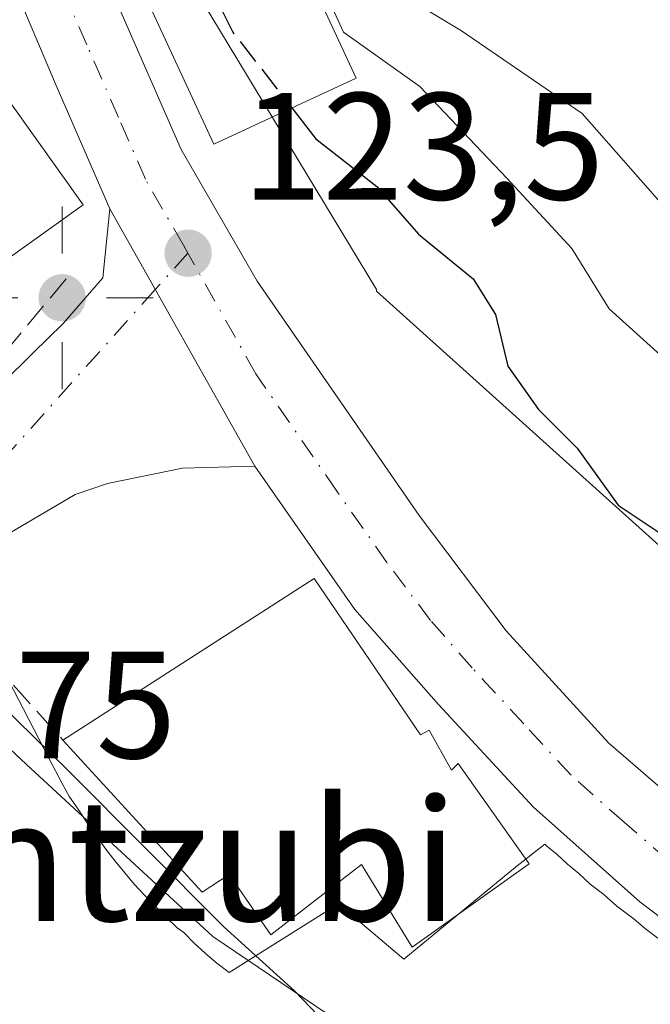
# Model space of a CAD drawing. Units: metres. Extents: x 606726 to 610166, y 4775536 to 4777904.
# Drawn here: x 608608 to 608649, y 4776588 to 4776653 of the extents above; entities that cross this region are included whole.
import ezdxf
from ezdxf.enums import TextEntityAlignment as Align

# ---------------------------------------------------------------- set-up
doc = ezdxf.new("R2010")
doc.units = ezdxf.units.M
doc.header["$MEASUREMENT"] = 0
doc.linetypes.add('DGN Style 3', pattern=[2.307223458686699, 1.648016756204785, -0.6592067024819142])
doc.linetypes.add('DGN Style 4', pattern=[2.6384748266838614, 1.318413404963828, -0.6592067024819142, 0.001648016756204785, -0.6592067024819142])
for name, color, linetype, lineweight in [('Arbolado forestal CxS', 92, 'Continuous', 0), ('Carretera de calzada única Cxs', 7, 'Continuous', 13), ('Carretera de calzada única eje', 7, 'DGN Style 4', 0), ('Cultivos herbáceos CxS', 92, 'Continuous', 0), ('Curva de nivel maestra', 30, 'Continuous', 30), ('Curva de nivel maestra oculto', 30, 'DGN Style 3', 30), ('Curva de nivel normal', 30, 'Continuous', 0), ('Edificación Cxs', 1, 'Continuous', 13), ('Espacio natural protegido', 121, 'Continuous', 13), ('Espacio natural protegido CxS', 121, 'Continuous', 0), ('Núcleo urbano CxS', 7, 'Continuous', 0), ('Obra de contención lineal', 1, 'DGN Style 3', 13), ('Punto de cota en terreno', 7, 'Continuous', 0), ('Punto geodésico', 7, 'Continuous', 0), ('Rótulo de punto de cota en construcción', 7, 'Continuous', 0), ('Rótulo de punto de cota en terreno', 7, 'Continuous', 0), ('Texto cartográfico', 7, 'Continuous', 0), ('Vegetación y arbolados urbanos CxS', 151, 'Continuous', 0)]:
    doc.layers.add(name, color=color, linetype=linetype, lineweight=lineweight)
doc.styles.add('Style-Arial', font='txt')

# ---------------------------------------------------------------- blocks, each defined once
blk = doc.blocks.new('*U21')
at = {"layer": 'Núcleo urbano CxS', "color": 7, "linetype": 'Continuous', "lineweight": 0}
for points in [[(608732.3941000003, 4776547.736500001, 121.0776000000042), (608671.4710999997, 4776560.710300001, 122.1533000000054), (608655.4244999997, 4776569.2053, 122.3016000000061), (608620.4993000003, 4776592.8037, 119.7351999999955), (608608.2279000003, 4776604.130700001, 119.3334000000032), (608603.2050999999, 4776608.8189, 118.409599999999), (608602.0783000002, 4776607.681299999, 116.9498000000021), (608600.9901000002, 4776611.0701, 118.5902999999962), (608600.3998999996, 4776611.045499999, 118.1677999999956), (608589.1129000002, 4776610.575300001, 115.3123000000051), (608585.8338000001, 4776614.0164, 115.4475999999995), (608591.7943000002, 4776620.034700001, 116.9174000000057), (608573.3026999999, 4776641.888499999, 116.0501999999979), (608565.7512999997, 4776665.486600001, 116.1664000000019), (608570.1501000002, 4776716.4801, 118.4891999999963), (608572.0500999996, 4776711.7301, 118.9870999999985), (608591.0401, 4776690.360099999, 122.6731), (608596.7401000002, 4776695.110099999, 123.8616000000038), (608591.9901000002, 4776716.950099999, 121.315300000002), (608598.6401000004, 4776804.3101, 122.2816000000021), (608582.0201000003, 4776807.1601, 117.2804999999935), (608590.0586999999, 4776827.456300001, 118.7914000000019)], [(608651.1297000004, 4776728.318499999, 152.4089999999997), (608644.0840999996, 4776747.2873, 144.6684999999998), (608636.7084999997, 4776756.7985, 142.6628999999957), (608634.3283000002, 4776767.340500001, 143.3833000000013), (608630.5351, 4776774.9277, 142.2431999999972), (608625.6473000003, 4776800.1095, 137.0053000000044), (608620.8825000003, 4776798.183700001, 132.8592999999964), (608615.5210999995, 4776796.016899999, 129.3000999999931), (608612.7034999998, 4776777.318499999, 127.9269000000058), (608609.8731000006, 4776753.649499999, 128.3497999999963), (608608.6864999998, 4776741.209899999, 127.3723999999929), (608608.4401000004, 4776731.3643, 126.8763000000035), (608608.4801000003, 4776695.3727, 126.4043999999994), (608608.5833000002, 4776692.832900001, 126.5166000000027), (608608.5834999997, 4776692.8279, 126.5167999999976), (608608.6281000003, 4776691.951300001, 126.5397999999986), (608617.5926999999, 4776657.980699999, 124.6693999999989), (608631.2753, 4776635.333500001, 124.0709000000061), (608631.2664999999, 4776635.2283, 124.0662000000011), (608652.7150999998, 4776615.953299999, 124.2577000000019)]]:
    blk.add_polyline3d(points, dxfattribs=at)
blk = doc.blocks.new('5PATER')
at = {"layer": 'Cultivos herbáceos CxS', "linetype": 'Continuous', "lineweight": 0}
h = blk.add_hatch(color=51, dxfattribs=at)
edge = h.paths.add_edge_path()
edge.add_ellipse((0, 0), major_axis=(-0.1095731443231308, -0.1110710700762829), ratio=0.9994222409660322, start_angle=0, end_angle=360)
blk = doc.blocks.new('5PGEO')
at = {"layer": 'Vegetación y arbolados urbanos CxS', "linetype": 'Continuous', "lineweight": 0}
h = blk.add_hatch(color=5, dxfattribs=at)
edge = h.paths.add_edge_path()
edge.add_ellipse((9.672975540161133e-05, -1.615428924560547e-05), major_axis=(-0.1095731434929149, -0.1110710692347192), ratio=0.9994222409660306, start_angle=0, end_angle=360)
at = {"layer": 'Vegetación y arbolados urbanos CxS', "color": 5, "linetype": 'Continuous', "lineweight": 0}
for p, q in [((0, 0.291), (0, 0.6)), ((-0.292, 0), (-0.6, 0)), ((0.291, 0), (0.6, 0)), ((0, -0.291), (0, -0.6))]:
    blk.add_line(p, q, dxfattribs=at)

msp = doc.modelspace()

# ---------------------------------------------------------------- linework, layer by layer
at = {"layer": 'Arbolado forestal CxS', "color": 92, "linetype": 'Continuous', "lineweight": 0}
for points in [[(608652.7150999998, 4776615.953299999, 124.2577000000019), (608631.2664999999, 4776635.2283, 124.0662000000011), (608631.2753, 4776635.333500001, 124.0709000000061), (608617.5926999999, 4776657.980699999, 124.6693999999989), (608608.6281000003, 4776691.951300001, 126.5397999999986), (608608.5834999997, 4776692.8279, 126.5167999999976), (608608.5833000002, 4776692.832900001, 126.5166000000027), (608608.4801000003, 4776695.3727, 126.4043999999994), (608608.4401000004, 4776731.3643, 126.8763000000035), (608608.6864999998, 4776741.209899999, 127.3723999999929), (608609.8731000006, 4776753.649499999, 128.3497999999963), (608612.7034999998, 4776777.318499999, 127.9269000000058), (608615.5210999995, 4776796.016899999, 129.3000999999931), (608620.8825000003, 4776798.183700001, 132.8592999999964), (608625.6473000003, 4776800.1095, 137.0053000000044), (608630.5351, 4776774.9277, 142.2431999999972), (608634.3283000002, 4776767.340500001, 143.3833000000013), (608636.7084999997, 4776756.7985, 142.6628999999957), (608644.0840999996, 4776747.2873, 144.6684999999998), (608651.1297000004, 4776728.318499999, 152.4089999999997)], [(608651.1297000004, 4776728.318499999, 152.4089999999997), (608644.0840999996, 4776747.2873, 144.6684999999998), (608636.7084999997, 4776756.7985, 142.6628999999957), (608634.3283000002, 4776767.340500001, 143.3833000000013), (608630.5351, 4776774.9277, 142.2431999999972), (608625.6473000003, 4776800.1095, 137.0053000000044), (608620.8825000003, 4776798.183700001, 132.8592999999964), (608615.5210999995, 4776796.016899999, 129.3000999999931), (608612.7034999998, 4776777.318499999, 127.9269000000058), (608609.8731000006, 4776753.649499999, 128.3497999999963), (608608.6864999998, 4776741.209899999, 127.3723999999929), (608608.4401000004, 4776731.3643, 126.8763000000035), (608608.4801000003, 4776695.3727, 126.4043999999994), (608608.5833000002, 4776692.832900001, 126.5166000000027), (608608.5834999997, 4776692.8279, 126.5167999999976), (608608.6281000003, 4776691.951300001, 126.5397999999986), (608617.5926999999, 4776657.980699999, 124.6693999999989), (608631.2753, 4776635.333500001, 124.0709000000061), (608631.2664999999, 4776635.2283, 124.0662000000011), (608652.7150999998, 4776615.953299999, 124.2577000000019)], [(608596.6401000004, 4776586.470100001, 115.5681999999942), (608590.6901000004, 4776592.840100001, 115.0633999999991), (608590.1700999998, 4776594.640100001, 114.7825000000012), (608591.1700999998, 4776595.350099999, 114.6882000000041), (608593.3601000002, 4776595.670100001, 114.7544999999955), (608595.4501, 4776596.4901, 114.8603000000003), (608597.0401, 4776598.110099999, 114.8255000000063), (608599.4801000003, 4776603.030099999, 115.4078000000009), (608602.4801000003, 4776602.960100001, 116.4266000000061), (608603.2701000003, 4776603.970100001, 116.9161000000022), (608602.0783000002, 4776607.681299999, 116.9498000000021), (608603.2050999999, 4776608.8189, 118.409599999999), (608608.2279000003, 4776604.130700001, 119.3334000000032), (608620.4993000003, 4776592.8037, 119.7351999999955), (608655.4244999997, 4776569.2053, 122.3016000000061)], [(608732.3941000003, 4776547.736500001, 121.0776000000042), (608671.4710999997, 4776560.710300001, 122.1533000000054), (608655.4244999997, 4776569.2053, 122.3016000000061), (608620.4993000003, 4776592.8037, 119.7351999999955), (608608.2279000003, 4776604.130700001, 119.3334000000032), (608603.2050999999, 4776608.8189, 118.409599999999), (608602.0783000002, 4776607.681299999, 116.9498000000021)]]:
    msp.add_polyline3d(points, dxfattribs=at)
at = {"layer": 'Carretera de calzada única Cxs', "color": 7, "linetype": 'Continuous', "lineweight": 13, "extrusion": (-0.008603419134447584, 0.01528393346797868, 0.9998461794480906), "elevation": 67893.82168996539, "flags": 128}
msp.add_lwpolyline([(608592.2681543292, 4776160.850325743), (608601.8007339276, 4776143.918347984)], dxfattribs=at)
msp.add_lwpolyline([(608592.2681543292, 4776160.850325743), (608601.8007339276, 4776143.918347984)], dxfattribs=at)
at = {"layer": 'Carretera de calzada única Cxs', "color": 7, "linetype": 'Continuous', "lineweight": 13}
for points in [[(608660.5301000001, 4776586.050100001, 125.1839999999938), (608648.6001000004, 4776595.090100001, 125.0608999999968), (608641.6001000004, 4776601.300100001, 126.8622999999934), (608635.3501000004, 4776608.050100001, 126.4343999999983), (608629.8501000004, 4776614.3101, 126.9225000000006), (608623.2600999996, 4776623.720100001, 124.4826999999932), (608613.7301000003, 4776640.6501, 124.1419000000024), (608610.1901000004, 4776648.7601, 124.5062000000034), (608605.1700999998, 4776660.5601, 125.6108999999997), (608602.1700999998, 4776670.090100001, 125.0234999999957), (608599.6601, 4776683.210100001, 124.383799999996), (608598.7100999998, 4776695.420100001, 127.4505999999965), (608598.9401000004, 4776711.2601, 136.1199000000051), (608599.2801000001, 4776742.090100001, 129.6445999999996), (608600.5301000001, 4776757.050100001, 130.1665999999968), (608603.0100999996, 4776777.720100001, 128.9523999999947), (608605.2301000003, 4776804.1801, 129.6955000000016), (608606.7600999996, 4776823.050100001, 129.0127000000066)], [(608613.7301000003, 4776640.6501, 124.1419000000024), (608610.1901000004, 4776648.7601, 124.5062000000034), (608605.1700999998, 4776660.5601, 125.6108999999997), (608602.1700999998, 4776670.090100001, 125.0234999999957), (608599.6601, 4776683.210100001, 124.383799999996), (608598.7100999998, 4776695.420100001, 127.4505999999965), (608598.9401000004, 4776711.2601, 136.1199000000051), (608599.2801000001, 4776742.090100001, 129.6445999999996), (608600.5301000001, 4776757.050100001, 130.1665999999968), (608603.0100999996, 4776777.720100001, 128.9523999999947), (608605.2301000003, 4776804.1801, 129.6955000000016), (608606.7600999996, 4776823.050100001, 129.0127000000066)], [(608614.8501000004, 4776810.360099999, 129.5219999999972), (608613.5500999996, 4776803.0701, 129.2994000000035), (608609.7301000003, 4776777.720100001, 143.7084999999934), (608606.8901000004, 4776753.970100001, 146.9667999999947), (608605.6901000004, 4776741.390100001, 145.7741999999998), (608605.4401000004, 4776731.4001, 145.3715999999986), (608605.4801000003, 4776695.3101, 138.3159000000014), (608605.8501000004, 4776686.210100001, 128.9977000000072), (608606.4600999998, 4776681.2401, 126.6774000000005), (608607.8701, 4776673.520099999, 126.1992999999929), (608610.0100999996, 4776665.9001, 124.8925000000017), (608614.2301000003, 4776654.100099999, 123.8706999999995), (608618.4200999998, 4776644.550100001, 123.7734000000055), (608623.4200999998, 4776635.880100001, 123.9008000000031), (608634.0800999999, 4776620.4801, 124.209600000002), (608639.8000999996, 4776612.890100001, 126.4066000000021), (608646.5500999996, 4776605.520099999, 127.550900000002), (608656.5000999998, 4776596.940099999, 125.9759999999951)], [(608614.8501000004, 4776810.360099999, 129.5219999999972), (608613.5500999996, 4776803.0701, 129.2994000000035), (608609.7301000003, 4776777.720100001, 143.7084999999934), (608606.8901000004, 4776753.970100001, 146.9667999999947), (608605.6901000004, 4776741.390100001, 145.7741999999998), (608605.4401000004, 4776731.4001, 145.3715999999986), (608605.4801000003, 4776695.3101, 138.3159000000014), (608605.8501000004, 4776686.210100001, 128.9977000000072), (608606.4600999998, 4776681.2401, 126.6774000000005), (608607.8701, 4776673.520099999, 126.1992999999929), (608610.0100999996, 4776665.9001, 124.8925000000017), (608614.2301000003, 4776654.100099999, 123.8706999999995), (608618.4200999998, 4776644.550100001, 123.7734000000055), (608623.4200999998, 4776635.880100001, 123.9008000000031), (608634.0800999999, 4776620.4801, 124.209600000002), (608639.8000999996, 4776612.890100001, 126.4066000000021), (608646.5500999996, 4776605.520099999, 127.550900000002), (608656.5000999998, 4776596.940099999, 125.9759999999951)], [(608600.8000999996, 4776622.790100001, 122.7810000000027), (608604.6401000004, 4776627.1801, 122.5608999999968), (608608.6700999998, 4776631.1601, 123.1870999999956), (608610.6700999998, 4776633.100099999, 123.5917000000045), (608613.2801000001, 4776636.100099999, 124.0743999999977), (608613.7301000003, 4776640.6501, 124.1419000000024)], [(608623.2600999996, 4776623.720100001, 124.4826999999932), (608618.5100999996, 4776623.590100001, 125.126099999994), (608613.5800999999, 4776622.590100001, 124.8975999999966), (608611.4600999998, 4776621.860099999, 124.5427000000054), (608607.1401000004, 4776619.3301, 123.5325000000012), (608603.7100999998, 4776616.170100001, 123.4763999999996)], [(608871.4801000003, 4776520.0801, 151.6508999999933), (608838.5701000001, 4776532.7501, 134.6374000000069), (608812.1901000004, 4776541.6801, 133.9477000000043), (608794.3201000001, 4776547.040100001, 131.6971000000049), (608784.6401000004, 4776549.470100001, 136.7514999999985), (608774.2600999996, 4776551.590100001, 134.2589000000007), (608768.8201000001, 4776552.380100001, 135.5996000000014), (608743.9101, 4776554.720100001, 137.889599999995), (608715.3300999999, 4776558.420100001, 126.8758999999991), (608710.4401000004, 4776559.4301, 127.3742000000057), (608705.6601, 4776560.9301, 129.3444000000018), (608697.8901000004, 4776564.0701, 132.4529000000039), (608688.1401000004, 4776568.630100001, 127.4799999999959), (608677.5000999998, 4776574.4301, 125.7869999999966), (608668.6700999998, 4776580.2601, 125.4896000000008), (608660.5301000001, 4776586.050100001, 125.1839999999938), (608648.6001000004, 4776595.090100001, 125.0608999999968), (608641.6001000004, 4776601.300100001, 126.8622999999934), (608635.3501000004, 4776608.050100001, 126.4343999999983), (608629.8501000004, 4776614.3101, 126.9225000000006), (608623.2600999996, 4776623.720100001, 124.4826999999932)]]:
    msp.add_polyline3d(points, dxfattribs=at)
msp.add_polyline3d([(608623.2600999996, 4776623.720100001, 124.4826999999932), (608618.5100999996, 4776623.590100001, 125.126099999994), (608613.5800999999, 4776622.590100001, 124.8975999999966), (608611.4600999998, 4776621.860099999, 124.5427000000054), (608607.1401000004, 4776619.3301, 123.5325000000012), (608603.7100999998, 4776616.170100001, 123.4763999999996), (608600.8000999996, 4776622.790100001, 122.7810000000027), (608604.6401000004, 4776627.1801, 122.5608999999968), (608608.6700999998, 4776631.1601, 123.1870999999956), (608610.6700999998, 4776633.100099999, 123.5917000000045), (608613.2801000001, 4776636.100099999, 124.0743999999977), (608613.7301000003, 4776640.6501, 124.1419000000024)], close=True, dxfattribs=at)
at = {"layer": 'Carretera de calzada única eje', "color": 7, "linetype": 'DGN Style 4', "lineweight": 0}
for points in [[(608618.8701, 4776637.7301, 123.6312999999936), (608618.5701000001, 4776638.2601, 123.6275000000023), (608616.0701000001, 4776642.590100001, 123.8261999999959), (608614.3000999996, 4776646.6601, 123.8099999999977), (608612.2100999998, 4776651.4301, 123.7943999999989), (608609.6901000004, 4776657.3301, 124.0331000000006), (608607.5800999999, 4776663.2301, 124.0155999999988), (608606.0800999999, 4776667.9901, 124.7259000000049), (608605.0301000001, 4776671.8101, 124.9446000000025), (608604.3201000001, 4776675.6601, 125.0124999999971), (608603.0500999996, 4776682.220100001, 124.7192000000068), (608602.7500999998, 4776684.710100001, 124.7351000000053), (608602.2801000001, 4776690.8101, 125.7670000000071), (608602.1001000004, 4776695.350099999, 128.9599000000017), (608602.2100999998, 4776703.290100001, 138.082899999994), (608602.1901000004, 4776721.3301, 141.2222000000038), (608602.3701, 4776736.7501, 135.582699999999), (608602.4801000003, 4776741.7401, 135.2277000000031), (608603.0800999999, 4776748.020099999, 135.792100000006), (608603.7100999998, 4776755.5101, 136.8362999999954), (608604.7600999996, 4776762.8101, 131.3784000000014)], [(608618.8701, 4776637.7301, 123.6312999999936), (608616.7207000004, 4776635.337300001, 123.6900000000023), (608605.9351000005, 4776623.3201, 123.3516999999993), (608603.4801000003, 4776621.050100001, 123.4033000000054), (608602.2078999998, 4776619.5875, 123.3484999999928)], [(608652.5500999996, 4776596.0101, 124.744200000001), (608647.5701000001, 4776600.3101, 124.9538999999932), (608644.0701000001, 4776603.4101, 125.2436000000016), (608640.9600999998, 4776606.790100001, 125.2308000000048), (608637.5701000001, 4776610.470100001, 124.4352000000072), (608634.8201000001, 4776613.590100001, 124.7170999999944), (608631.9600999998, 4776617.390100001, 124.0804000000062), (608628.6700999998, 4776622.090100001, 123.9309000000067), (608623.3300999999, 4776629.800100001, 123.8073000000004), (608618.8701, 4776637.7301, 123.6312999999936)]]:
    msp.add_polyline3d(points, dxfattribs=at)
at = {"layer": 'Curva de nivel maestra', "color": 30, "linetype": 'Continuous', "lineweight": 30, "elevation": 125, "flags": 128}
msp.add_lwpolyline([(608625.7011000002, 4776647.279300001), (608627.29, 4776645.2401), (608631.29, 4776642.110099999), (608634.04, 4776638.9801), (608637.6399999997, 4776636.040100001), (608639.0999999996, 4776633.700099999), (608639.9199999999, 4776630.300100001), (608641.9400000004, 4776627.460100001), (608644.4800000006, 4776624.9101), (608647.1799999997, 4776621.1601), (608651.7699999996, 4776618.090100001), (608655.2800000003, 4776617.0101), (608657.04, 4776614.9301), (608657.04, 4776609.100099999), (608654.29, 4776606.2401), (608653.9500000002, 4776604.6501), (608657.0999999996, 4776601.0701), (608660.3086000001, 4776597.239399999)], dxfattribs=at)
at = {"layer": 'Curva de nivel maestra oculto', "color": 30, "linetype": 'DGN Style 3', "lineweight": 30, "elevation": 125, "flags": 128}
msp.add_lwpolyline([(608613.9208000004, 4776667.8037), (608616.8799999999, 4776664.360099999), (608618.0300000003, 4776659.950099999), (608621.8200000003, 4776652.2601), (608625.7011000002, 4776647.279300001)], dxfattribs=at)
at = {"layer": 'Curva de nivel normal', "color": 30, "linetype": 'Continuous', "lineweight": 0, "flags": 128}
for points, elevation in [([(608651.5199999996, 4776639.279999999), (608644.8099999996, 4776646.92), (608636.8600000005, 4776652.350000001), (608632.0199999996, 4776655.289999999), (608630.0800000001, 4776658.100000001), (608628.1500000004, 4776663.850000001), (608626.7400000002, 4776670.100000001), (608624.6900000004, 4776672.52), (608622.8499999996, 4776676.34), (608622.2800000003, 4776681.66), (608621.3399999999, 4776686.74), (608620.6399999997, 4776695.09), (608620.5599999996, 4776706.49), (608619.3899999997, 4776713.460000001), (608618.7100000001, 4776724.5), (608617.0599999996, 4776742.109999999), (608617.0999999996, 4776755.529999999), (608619.9199999999, 4776772.550000001), (608621.0599999996, 4776788.59), (608623.3499999996, 4776812.33)], 135), ([(608650.6200000001, 4776630.439999999), (608646.5800000001, 4776634.07), (608644.1299999999, 4776638.029999999), (608639.8499999996, 4776642.67), (608634.1299999999, 4776648.699999999), (608629.0999999996, 4776652.26), (608627.0800000001, 4776656.680000001)], 130), ([(608601.7008999997, 4776612.749199999), (608604.2199999997, 4776610.34), (608610.9600000001, 4776603.75), (608621.2199999997, 4776593.439999999), (608625.8799999999, 4776589.230000001), (608631.5, 4776583.380000001), (608639.9299999997, 4776576.9), (608647.1100000005, 4776571.24), (608654.9600000001, 4776565.810000001), (608660.4400000004, 4776560.600000001), (608664.5999999996, 4776559.960000001), (608669.9299999997, 4776559.369999999), (608680.2699999996, 4776557.460000001), (608690.1799999997, 4776551.92)], 120)]:
    msp.add_lwpolyline(points, dxfattribs=dict(at, elevation=elevation))
at = {"layer": 'Edificación Cxs', "color": 1, "linetype": 'Continuous', "lineweight": 13, "flags": 128}
for points, elevation in [([(608611.9700999996, 4776640.920100001), (608602.7600999996, 4776634.3301), (608594.7500999998, 4776645.540100001), (608596.0800999999, 4776646.4901), (608603.9600999998, 4776652.130100001)], 127.0823999999993), ([(608627.1700999998, 4776616.340100001), (608634.1700999998, 4776606.0701), (608634.7301000003, 4776606.360099999), (608636.2100999998, 4776603.7401), (608636.6401000004, 4776604.1801), (608641.3201000001, 4776597.590100001), (608633.6201, 4776592.110099999), (608630.2801000001, 4776597.530099999), (608624.3201000001, 4776592.9101), (608621.5900999998, 4776596.890100001), (608619.8000999996, 4776595.720100001), (608610.6401000004, 4776605.720100001)], 132.0721000000049)]:
    msp.add_lwpolyline(points, close=True, dxfattribs=dict(at, elevation=elevation))
at = {"layer": 'Edificación Cxs', "color": 1, "linetype": 'Continuous', "lineweight": 13, "extrusion": (-0.08407507497130523, -0.2744329284460991, 0.9579237702202967), "elevation": -1361917.320553144, "flags": 128}
msp.add_lwpolyline([(-817280.5795572145, 4545764.463973304), (-817274.6972773569, 4545772.503057732), (-817263.7549757079, 4545763.763331942)], dxfattribs=at)
at = {"layer": 'Edificación Cxs', "color": 1, "linetype": 'Continuous', "lineweight": 13, "extrusion": (0.001027703894344554, 0.0006602671117722843, 0.9999992539357451), "elevation": 3906.293993115318, "flags": 128}
msp.add_lwpolyline([(608610.1881950545, 4776604.182089308), (608626.7182109895, 4776614.802091623)], dxfattribs=at)
at = {"layer": 'Edificación Cxs', "color": 1, "linetype": 'Continuous', "lineweight": 13}
for points in [[(608629.9301000005, 4776649.2401, 136.6309999999939), (608620.5701000001, 4776644.9001, 124.0236000000004), (608610.6601, 4776666.290100001, 125.1892999999982), (608620.0100999996, 4776670.630100001, 132.9180000000051), (608629.9301000005, 4776649.2401, 136.6309999999939)], [(608611.9700999996, 4776640.920100001, 124.5739000000031), (608602.7600999996, 4776634.3301, 123.0525000000052), (608594.7500999998, 4776645.540100001, 123.0421999999962), (608596.0800999999, 4776646.4901, 124.7749999999942)], [(608627.1700999998, 4776616.340100001, 126.9628999999986), (608634.1700999998, 4776606.0701, 128.0381999999954), (608634.7301000003, 4776606.360099999, 127.4879999999976), (608636.2100999998, 4776603.7401, 126.9673000000039), (608636.6401000004, 4776604.1801, 126.5108999999939), (608641.3201000001, 4776597.590100001, 132.0721000000049), (608633.6201, 4776592.110099999, 129.5586000000039), (608630.2801000001, 4776597.530099999, 128.3595000000059), (608624.3201000001, 4776592.9101, 127.2491000000009), (608621.5900999998, 4776596.890100001, 129.299199999994), (608619.8000999996, 4776595.720100001, 126.8715999999986), (608610.6401000004, 4776605.720100001, 126.9869000000035)]]:
    msp.add_polyline3d(points, dxfattribs=at)
msp.add_3dface([(608629.9301000005, 4776649.2401, 136.6309999999939), (608620.5701000001, 4776644.9001, 136.6309999999939), (608610.6601, 4776666.290100001, 136.6309999999939), (608620.0100999996, 4776670.630100001, 136.6309999999939)], dxfattribs=at)
at = {"layer": 'Espacio natural protegido', "color": 121, "linetype": 'Continuous', "lineweight": 13, "flags": 128}
msp.add_lwpolyline([(608649.7788000006, 4776592.6859), (608648.968799999, 4776593.305899999), (608648.2187999982, 4776593.935900002), (608647.0887999992, 4776594.805900001), (608646.2186999988, 4776595.555800001), (608645.3387000003, 4776596.245800001), (608644.5886999993, 4776596.9358), (608643.8386999985, 4776597.555800002), (608643.1586999987, 4776598.1858), (608642.4687000003, 4776598.745800001), (608642.3386999985, 4776598.865800002), (608640.4086999996, 4776597.365800002), (608633.0717, 4776591.313899999), (608628.7825999984, 4776594.942800002), (608621.5884999996, 4776590.435900001), (608620.7784999983, 4776591.055899999), (608620.0283999986, 4776591.685900001), (608619.2783999996, 4776592.365900002), (608618.588399999, 4776593.055900001), (608618.1583999997, 4776593.365900001), (608617.4683999991, 4776594.0559), (608616.718399998, 4776594.8058), (608616.0283999996, 4776595.495800001), (608615.3383000002, 4776596.245800001), (608614.7182999989, 4776596.995800001), (608614.0882999985, 4776597.745800002), (608613.4682999994, 4776598.555800001), (608612.9082999984, 4776599.3658), (608612.7782999988, 4776599.495800001), (608612.2183, 4776600.305800001), (608611.6582999988, 4776601.185799999), (608611.0882000001, 4776601.995800001), (608610.5881999994, 4776602.865800003), (608609.7432999995, 4776604.488800001), (608604.3380000001, 4776614.8657)], dxfattribs=at)
at = {"layer": 'Espacio natural protegido CxS', "color": 121, "linetype": 'Continuous', "lineweight": 0, "flags": 128}
msp.add_lwpolyline([(608604.338000001, 4776614.865700001), (608609.7433000003, 4776604.488800001), (608610.5882000005, 4776602.865800002), (608611.0882000009, 4776601.995800001), (608611.6582999997, 4776601.185799999), (608612.2183000008, 4776600.3058), (608612.7782999995, 4776599.495799999), (608612.9082999993, 4776599.365800001), (608613.4683000002, 4776598.5558), (608614.0882999994, 4776597.745800001), (608614.7182999997, 4776596.995800001), (608615.338300001, 4776596.245799999), (608616.0284000004, 4776595.495800001), (608616.718399999, 4776594.805799999), (608617.4683999999, 4776594.055899999), (608618.1584000007, 4776593.365900001), (608618.5883999999, 4776593.0559), (608619.2784000004, 4776592.365900001), (608620.0283999993, 4776591.6859), (608620.778499999, 4776591.055899999), (608621.5885000003, 4776590.435900001), (608628.7825999993, 4776594.942800002), (608633.0717000008, 4776591.313899999), (608640.4087000004, 4776597.365800001), (608642.3386999993, 4776598.865800001), (608642.4687000011, 4776598.745800001), (608643.1586999996, 4776598.185799999), (608643.8386999991, 4776597.555800001), (608644.5887000002, 4776596.935799999), (608645.3387000011, 4776596.245799999), (608646.2186999996, 4776595.5558), (608647.0888, 4776594.8059), (608648.2187999989, 4776593.935900001), (608648.9687999999, 4776593.3059), (608649.7788000013, 4776592.685900001)], dxfattribs=at)
at = {"layer": 'Núcleo urbano CxS', "color": 7, "linetype": 'Continuous', "lineweight": 0}
for points in [[(608651.1297000004, 4776728.318499999, 152.4089999999997), (608644.0840999996, 4776747.2873, 144.6684999999998), (608636.7084999997, 4776756.7985, 142.6628999999957), (608634.3283000002, 4776767.340500001, 143.3833000000013), (608630.5351, 4776774.9277, 142.2431999999972), (608625.6473000003, 4776800.1095, 137.0053000000044), (608620.8825000003, 4776798.183700001, 132.8592999999964), (608615.5210999995, 4776796.016899999, 129.3000999999931), (608612.7034999998, 4776777.318499999, 127.9269000000058), (608609.8731000006, 4776753.649499999, 128.3497999999963), (608608.6864999998, 4776741.209899999, 127.3723999999929), (608608.4401000004, 4776731.3643, 126.8763000000035), (608608.4801000003, 4776695.3727, 126.4043999999994), (608608.5833000002, 4776692.832900001, 126.5166000000027), (608608.5834999997, 4776692.8279, 126.5167999999976), (608608.6281000003, 4776691.951300001, 126.5397999999986), (608617.5926999999, 4776657.980699999, 124.6693999999989), (608631.2753, 4776635.333500001, 124.0709000000061), (608631.2664999999, 4776635.2283, 124.0662000000011), (608652.7150999998, 4776615.953299999, 124.2577000000019)], [(608732.3941000003, 4776547.736500001, 121.0776000000042), (608671.4710999997, 4776560.710300001, 122.1533000000054), (608655.4244999997, 4776569.2053, 122.3016000000061), (608620.4993000003, 4776592.8037, 119.7351999999955), (608608.2279000003, 4776604.130700001, 119.3334000000032), (608603.2050999999, 4776608.8189, 118.409599999999), (608602.0783000002, 4776607.681299999, 116.9498000000021)]]:
    msp.add_polyline3d(points, dxfattribs=at)
at = {"layer": 'Obra de contención lineal', "color": 1, "linetype": 'DGN Style 3', "lineweight": 13, "extrusion": (-0.07480913339620736, -0.0900880700746887, 0.9931202007766866), "elevation": -475724.1487865143, "flags": 128}
msp.add_lwpolyline([(-2583339.071425416, 4035678.978585277), (-2583339.071425416, 4035662.618124108)], dxfattribs=at)
at = {"layer": 'Obra de contención lineal', "color": 1, "linetype": 'DGN Style 3', "lineweight": 13, "extrusion": (-0.6077665866022248, -0.1381395013814234, 0.7820084746139085), "elevation": -1029631.838941677, "flags": 128}
msp.add_lwpolyline([(-4522927.310418941, 1292068.059264307), (-4522922.245472895, 1292069.380365775), (-4522916.475734823, 1292073.512778867)], dxfattribs=at)

# ---------------------------------------------------------------- block references
at = {"layer": 'Núcleo urbano CxS', "color": 7, "linetype": 'Continuous', "lineweight": 0}
msp.add_blockref('*U21', (0, 0), dxfattribs=at)
at = {"layer": 'Punto de cota en terreno', "color": 7, "linetype": 'Continuous', "lineweight": 0, "xscale": 10, "yscale": 10, "zscale": 10}
msp.add_blockref('5PATER', (608618.8799999999, 4776637.730000001, 123.5), dxfattribs=at)
at = {"layer": 'Punto geodésico', "color": 7, "linetype": 'Continuous', "lineweight": 0, "xscale": 10, "yscale": 10, "zscale": 10}
msp.add_blockref('5PGEO', (608610.5920520806, 4776634.796310215, 123.7276), dxfattribs=at)

# ---------------------------------------------------------------- texts
at = {"layer": 'Rótulo de punto de cota en construcción', "color": 7, "linetype": 'Continuous', "lineweight": 0, "style": 'Style-Arial'}
msp.add_text('122,75', height=7.000000000000002, dxfattribs=at).set_placement((608588.9578, 4776604.527799999))
at = {"layer": 'Rótulo de punto de cota en terreno', "color": 7, "linetype": 'Continuous', "lineweight": 0, "style": 'Style-Arial'}
msp.add_text('123,5', height=7.000000000000002, dxfattribs=at).set_placement((608622.4078000003, 4776641.2578))
at = {"layer": 'Texto cartográfico', "color": 7, "linetype": 'Continuous', "lineweight": 0, "style": 'Style-Arial'}
msp.add_text('Baztantzubi', height=8, dxfattribs=at).set_placement((608606.092670732, 4776597.83015), align=Align.MIDDLE_CENTER)

doc.saveas('drawing.dxf')
